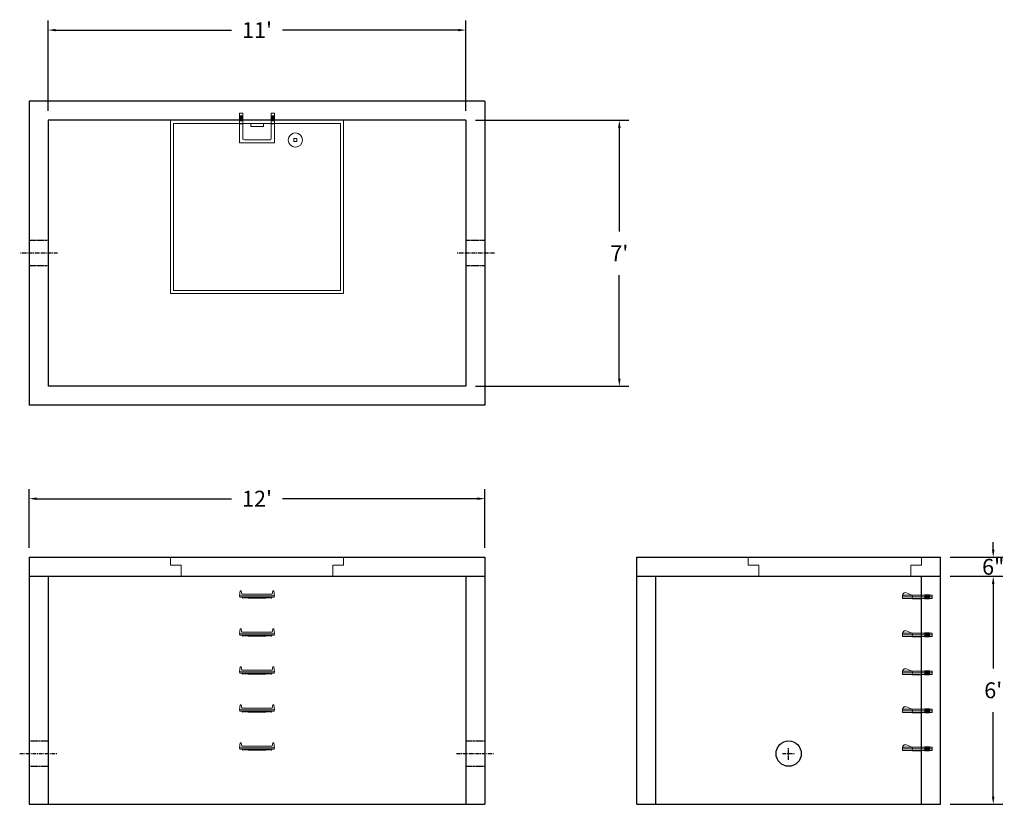
# Model space of a CAD drawing. Units: inches. Extents: x 14 to 325, y -5 to 243.
import ezdxf

# ---------------------------------------------------------------- set-up
doc = ezdxf.new("R2010")
doc.units = ezdxf.units.IN
doc.header["$MEASUREMENT"] = 0
doc.linetypes.add('CENTER', pattern=[2, 1.25, -0.25, 0.25, -0.25])
doc.linetypes.add('HIDDEN', pattern=[0.375, 0.25, -0.125])
doc.layers.add('center', color=5, linetype='CENTER')
doc.layers.add('hidden', color=1, linetype='Continuous')
doc.layers.add('DIMENSION', color=7, linetype='Continuous', lineweight=0)
doc.layers.add('HATCH', color=72, linetype='Continuous', lineweight=0)
doc.styles.add('SURESPEC', font='TIMES.TTF', dxfattribs={"height": 5})
doc.dimstyles.new('SURESPEC', dxfattribs={"dimscale": 48, "dimtxt": 5, "dimasz": 0.05, "dimexe": 0.0625, "dimexo": 0.0625, "dimgap": 0.09, "dimtad": 0, "dimtih": 1, "dimtoh": 1, "dimdec": 4, "dimzin": 0, "dimdsep": 46, "dimlunit": 4, "dimtxsty": 'SURESPEC', "dimcen": 0.09375, "dimadec": 0, "dimazin": 0, "dimtfac": 1, "dimtdec": 4, "dimtofl": 0, "dimtmove": 0, "dimatfit": 3, "dimfxl": 0, "dimtolj": 1, "dimtzin": 0, "dimarcsym": 0})

# ---------------------------------------------------------------- blocks, each defined once
blk = doc.blocks.new('MANHOLE STEP-10-FRONT VIEW')
at = {"layer": 'DIMENSION'}
for p, q in [((-5.5, -0.5), (-5.34, 1)), ((-5.01, 1), (-5.34, 1)), ((-5.01, 1), (-4.83, 0)), ((0, 0), (-4.83, 0)), ((0, 0), (4.83, 0)), ((5.01, 1), (4.83, 0)), ((5.01, 1), (5.34, 1)), ((5.5, -0.5), (5.34, 1)), ((-5.5, -0.5), (-5.41, -1)), ((0, -0.5), (-5.5, -0.5)), ((0, -1), (-5.41, -1)), ((-4.59, -1), (-4.59, -1.28)), ((-4.59, -1.28), (-4.39, -1.28)), ((-4.39, -1.28), (-4.39, -1)), ((-3.91, -1), (-3.91, -1.15)), ((-3.91, -1.15), (-2.76, -1.24)), ((-2.76, -1.24), (0, -1.24)), ((0, -0.5), (5.5, -0.5)), ((0, -1), (5.41, -1)), ((2.76, -1.24), (0, -1.24)), ((3.91, -1.15), (2.76, -1.24)), ((3.91, -1), (3.91, -1.15)), ((4.39, -1.28), (4.39, -1)), ((4.59, -1.28), (4.39, -1.28)), ((4.59, -1), (4.59, -1.28)), ((5.5, -0.5), (5.41, -1))]:
    blk.add_line(p, q, dxfattribs=at)
blk = doc.blocks.new('MANHOLE STEP-10-SIDE VIEW')
at = {"layer": 'DIMENSION'}
for p, q in [((-3.38, 1), (-3.38, 0)), ((-3.38, 1), (6, 1)), ((-3.38, 0.5), (6, 0.5)), ((-3.38, 0), (6, 0)), ((-2.5, 1.12), (-1, 1.12)), ((-2.5, 1.12), (-2.5, -0.13)), ((-2.25, 1.12), (-2.25, -0.13)), ((-2, 1.12), (-2, -0.13)), ((-1.75, 1.12), (-1.75, -0.13)), ((-1.5, 1.12), (-1.5, -0.13)), ((-1.25, 1.12), (-1.25, -0.13)), ((-1, 1.12), (-1, -0.13)), ((0, 1), (0, -0.13)), ((3, 1), (2.83, 0.51)), ((2.83, 0.51), (3, 0)), ((3, 1), (5.1, 1.83)), ((3, -0.13), (4.5, 0)), ((6, 1), (5.74, 1.57)), ((6, 0), (6, 1)), ((-2.5, -0.13), (-1, -0.13)), ((0, -0.13), (3, -0.13))]:
    blk.add_line(p, q, dxfattribs=at)
blk.add_arc((5.29, 1.36), 0.5, 24.5278, 111.4613, dxfattribs=at)
blk = doc.blocks.new('*D6')
at = {"layer": 'Defpoints', "color": 0}
for p in [(155.03, 239.96), (23.03, 211.49), (155.03, 211.49)]:
    blk.add_point(p, dxfattribs=at)
at = {"layer": 'DIMENSION', "color": 0, "lineweight": -2}
for p, q in [((23.03, 214.49), (23.03, 242.96)), ((155.03, 214.49), (155.03, 242.96)), ((25.43, 239.96), (80.95, 239.96)), ((152.63, 239.96), (97.12, 239.96))]:
    blk.add_line(p, q, dxfattribs=at)
at = {"layer": 'DIMENSION', "color": 0}
for points in [[(25.43, 240.36), (25.43, 239.56), (23.03, 239.96)], [(152.63, 240.36), (152.63, 239.56), (155.03, 239.96)]]:
    blk.add_solid(points, dxfattribs=at)
at = {"layer": 'DIMENSION', "color": 0, "insert": (89.03, 239.96), "char_height": 5, "attachment_point": 5, "style": 'SURESPEC'}
blk.add_mtext("\\A1;11'", dxfattribs=at)
blk = doc.blocks.new('*D7')
at = {"layer": 'Defpoints', "color": 0}
for p in [(155.03, 211.49), (155.03, 127.49), (203.52, 127.49)]:
    blk.add_point(p, dxfattribs=at)
at = {"layer": 'DIMENSION', "color": 0, "lineweight": -2}
for p, q in [((158.03, 211.49), (206.52, 211.49)), ((203.52, 209.09), (203.52, 176.36)), ((203.52, 129.89), (203.52, 162.62)), ((158.03, 127.49), (206.52, 127.49))]:
    blk.add_line(p, q, dxfattribs=at)
at = {"layer": 'DIMENSION', "color": 0}
for points in [[(203.12, 209.09), (203.92, 209.09), (203.52, 211.49)], [(203.12, 129.89), (203.92, 129.89), (203.52, 127.49)]]:
    blk.add_solid(points, dxfattribs=at)
at = {"layer": 'DIMENSION', "color": 0, "insert": (203.52, 169.49), "char_height": 5, "attachment_point": 5, "style": 'SURESPEC'}
blk.add_mtext("\\A1;7'", dxfattribs=at)
blk = doc.blocks.new('*D8')
at = {"layer": 'Defpoints', "color": 0}
for p in [(161.03, 92), (17.03, 73.49), (161.03, 73.49)]:
    blk.add_point(p, dxfattribs=at)
at = {"layer": 'DIMENSION', "color": 0, "lineweight": -2}
for p, q in [((17.03, 76.49), (17.03, 95)), ((161.03, 76.49), (161.03, 95)), ((19.43, 92), (80.95, 92)), ((158.63, 92), (97.12, 92))]:
    blk.add_line(p, q, dxfattribs=at)
at = {"layer": 'DIMENSION', "color": 0}
for points in [[(19.43, 92.4), (19.43, 91.6), (17.03, 92)], [(158.63, 92.4), (158.63, 91.6), (161.03, 92)]]:
    blk.add_solid(points, dxfattribs=at)
at = {"layer": 'DIMENSION', "color": 0, "insert": (89.03, 92), "char_height": 5, "attachment_point": 5, "style": 'SURESPEC'}
blk.add_mtext("\\A1;12'", dxfattribs=at)
blk = doc.blocks.new('*D9')
at = {"layer": 'Defpoints', "color": 0}
for p in [(305.03, 67.49), (321.67, 67.49), (305.03, -4.51)]:
    blk.add_point(p, dxfattribs=at)
at = {"layer": 'DIMENSION', "color": 0, "lineweight": -2}
for p, q in [((308.03, 67.49), (324.67, 67.49)), ((321.67, 65.09), (321.67, 38.36)), ((321.67, -2.11), (321.67, 24.63)), ((308.03, -4.51), (324.67, -4.51))]:
    blk.add_line(p, q, dxfattribs=at)
at = {"layer": 'DIMENSION', "color": 0}
for points in [[(321.27, 65.09), (322.07, 65.09), (321.67, 67.49)], [(321.27, -2.11), (322.07, -2.11), (321.67, -4.51)]]:
    blk.add_solid(points, dxfattribs=at)
at = {"layer": 'DIMENSION', "color": 0, "insert": (321.67, 31.49), "char_height": 5, "attachment_point": 5, "style": 'SURESPEC'}
blk.add_mtext("\\A1;6'", dxfattribs=at)
blk = doc.blocks.new('*D10')
at = {"layer": 'Defpoints', "color": 0}
for p in [(305.03, 73.49), (321.67, 73.49), (305.03, 67.49)]:
    blk.add_point(p, dxfattribs=at)
at = {"layer": 'DIMENSION', "color": 0, "lineweight": -2}
for p, q in [((321.67, 75.89), (321.67, 78.29)), ((308.03, 73.49), (324.67, 73.49)), ((308.03, 67.49), (324.67, 67.49)), ((321.67, 65.09), (321.67, 62.69))]:
    blk.add_line(p, q, dxfattribs=at)
at = {"layer": 'DIMENSION', "color": 0}
for points in [[(321.27, 75.89), (322.07, 75.89), (321.67, 73.49)], [(321.27, 65.09), (322.07, 65.09), (321.67, 67.49)]]:
    blk.add_solid(points, dxfattribs=at)
at = {"layer": 'DIMENSION', "color": 0, "insert": (321.67, 70.49), "char_height": 5, "attachment_point": 5, "style": 'SURESPEC'}
blk.add_mtext('\\A1;6"', dxfattribs=at)
blk = doc.blocks.new('MANHOLE STEP-10-TOP VIEW')
at = {"layer": 'DIMENSION'}
for p, q in [((0, 11), (0, 10)), ((0, 11), (9.375, 11)), ((0, 10), (7.875, 10)), ((0.875, 11), (0.875, 10)), ((1.125, 11), (1.125, 10)), ((1.375, 11), (1.375, 10)), ((1.625, 11), (1.625, 10)), ((1.875, 11), (1.875, 10)), ((2.125, 11), (2.125, 10)), ((2.375, 11), (2.375, 10)), ((3.375, 11), (3.375, 10)), ((8.375, 9.5), (8.375, 1.5)), ((9.375, 11), (9.375, 0)), ((0, 1), (0, 0)), ((0, 1), (7.875, 1)), ((0, 0), (9.375, 0)), ((0.875, 1), (0.875, 0)), ((1.125, 1), (1.125, 0)), ((1.375, 1), (1.375, 0)), ((1.625, 1), (1.625, 0)), ((1.875, 1), (1.875, 0)), ((2.125, 1), (2.125, 0)), ((2.375, 1), (2.375, 0)), ((3.375, 1), (3.375, 0))]:
    blk.add_line(p, q, dxfattribs=at)
for centre, start, end in [((7.875, 9.5), 0, 90), ((7.875, 1.5), 270, 0)]:
    blk.add_arc(centre, 0.5, start, end, dxfattribs=at)

msp = doc.modelspace()

# ---------------------------------------------------------------- linework, layer by layer
for p, q in [((17.03383, 217.49389), (17.03383, 121.49389)), ((161.03383, 217.49389), (17.03383, 217.49389)), ((161.03383, 217.49389), (161.03383, 121.49389)), ((23.03383, 211.49389), (23.03383, 127.49389)), ((155.03383, 211.49389), (23.03383, 211.49389)), ((155.03383, 211.49389), (155.03383, 127.49389)), ((155.03383, 127.49389), (23.03383, 127.49389)), ((161.03383, 121.49389), (17.03383, 121.49389)), ((17.03383, 73.49389), (17.03383, -4.50611)), ((17.03383, 73.49389), (161.03383, 73.49389)), ((161.03383, 73.49389), (161.03383, -4.50611)), ((209.03383, -4.50611), (209.03383, 73.49389)), ((209.03383, 73.49389), (305.03383, 73.49389)), ((305.03383, -4.50611), (305.03383, 73.49389)), ((17.03383, 67.49389), (161.03383, 67.49389)), ((23.03383, 67.49389), (23.03383, -4.50611)), ((155.03383, 67.49389), (155.03383, -4.50611)), ((209.03383, 67.49389), (305.03383, 67.49389)), ((215.03383, -4.50611), (215.03383, 67.49389)), ((299.03383, -4.50611), (299.03383, 67.49389)), ((17.03383, -4.50611), (161.03383, -4.50611)), ((209.03383, -4.50611), (305.03383, -4.50611))]:
    msp.add_line(p, q)
msp.add_circle((257.03383, 11.49389), 4)
at = {"layer": 'center', "linetype": 'CENTER'}
for p, q in [((26.03383, 169.49389), (14.03383, 169.49389)), ((164.03383, 169.49389), (152.03383, 169.49389)), ((257.03383, 9.49389), (257.03383, 13.49389)), ((14.03383, 11.49389), (26.03383, 11.49389)), ((152.03383, 11.49389), (164.03383, 11.49389)), ((255.03383, 11.49389), (259.03383, 11.49389))]:
    msp.add_line(p, q, dxfattribs=at)
at = {"layer": 'HATCH'}
for p, q in [((116.40883, 211.49389), (61.65883, 211.49389)), ((61.65883, 211.49389), (61.65883, 156.74389)), ((62.65883, 210.49389), (62.65883, 157.74389)), ((115.40883, 210.49389), (62.65883, 210.49389)), ((87.03383, 210.49389), (87.03383, 209.49389)), ((91.03383, 209.49389), (87.03383, 209.49389)), ((91.03383, 210.49389), (91.03383, 209.49389)), ((115.40883, 157.74389), (115.40883, 210.49389)), ((116.40883, 156.74389), (116.40883, 211.49389)), ((98.96509, 205.74389), (98.90883, 205.74389)), ((100.65883, 207.43763), (100.65883, 207.49389)), ((101.65883, 205.74389), (100.65883, 205.74389)), ((100.65883, 204.74389), (100.65883, 205.74389)), ((101.65883, 207.43763), (101.65883, 207.49389)), ((101.65883, 204.74389), (101.65883, 205.74389)), ((103.40883, 205.74389), (103.35257, 205.74389)), ((98.96509, 204.74389), (98.90883, 204.74389)), ((101.65883, 204.74389), (100.65883, 204.74389)), ((100.65883, 202.99389), (100.65883, 203.05015)), ((101.65883, 202.99389), (101.65883, 203.05015)), ((103.40883, 204.74389), (103.35257, 204.74389)), ((61.65883, 156.74389), (116.40883, 156.74389)), ((62.65883, 157.74389), (115.40883, 157.74389)), ((61.65883, 73.49389), (116.40883, 73.49389)), ((61.65883, 70.99389), (61.65883, 73.49389)), ((116.40883, 73.49389), (116.40883, 70.99389)), ((244.28383, 73.49389), (299.03383, 73.49389)), ((244.28383, 70.99389), (244.28383, 73.49389)), ((299.03383, 73.49389), (299.03383, 70.99389)), ((61.65883, 70.99389), (65.03383, 70.99389)), ((65.03383, 67.49389), (65.03383, 70.99389)), ((113.03383, 70.99389), (113.03383, 67.49389)), ((113.03383, 70.99389), (116.40883, 70.99389)), ((244.28383, 70.99389), (247.65883, 70.99389)), ((247.65883, 67.49389), (247.65883, 70.99389)), ((295.65883, 70.99389), (295.65883, 67.49389)), ((295.65883, 70.99389), (299.03383, 70.99389)), ((113.03383, 67.49389), (65.03383, 67.49389)), ((295.65883, 67.49389), (247.65883, 67.49389))]:
    msp.add_line(p, q, dxfattribs=at)
msp.add_circle((101.15883, 205.24389), 2.25, dxfattribs=at)
at = {"layer": 'hidden', "linetype": 'HIDDEN'}
for p, q in [((23.03383, 173.49389), (17.03383, 173.49389)), ((161.03383, 173.49389), (155.03383, 173.49389)), ((23.03383, 165.49389), (17.03383, 165.49389)), ((161.03383, 165.49389), (155.03383, 165.49389)), ((17.03383, 15.49389), (23.03383, 15.49389)), ((155.03383, 15.49389), (161.03383, 15.49389)), ((17.03383, 7.49389), (23.03383, 7.49389)), ((155.03383, 7.49389), (161.03383, 7.49389))]:
    msp.add_line(p, q, dxfattribs=at)

# ---------------------------------------------------------------- block references
at = {"rotation": 270}
msp.add_blockref('MANHOLE STEP-10-TOP VIEW', (83.53555, 213.72522), dxfattribs=at)
for p in [(89.03555, 61.85022), (89.03555, 49.85022), (89.03555, 37.85022), (89.03555, 25.85022), (89.03555, 13.85022)]:
    msp.add_blockref('MANHOLE STEP-10-FRONT VIEW', p)
at = {"xscale": -1}
for p in [(299.03383, 60.49389), (299.03383, 48.49389), (299.03383, 36.49389), (299.03383, 24.49389), (299.03383, 12.49389)]:
    msp.add_blockref('MANHOLE STEP-10-SIDE VIEW', p, dxfattribs=at)

# ---------------------------------------------------------------- dimensions: what is measured, and where the dimension line sits
at = {"layer": 'DIMENSION'}
for base, p1, p2, picture, middle in [((155.03383, 239.96029), (23.03383, 211.49389), (155.03383, 211.49389), '*D6', (89.03383, 239.96029)), ((161.03383, 91.99816), (17.03383, 73.49389), (161.03383, 73.49389), '*D8', (89.03383, 91.99816))]:
    dim = msp.add_linear_dim(base=base, p1=p1, p2=p2, dimstyle='SURESPEC', dxfattribs=at)
    dim.commit()
    dim.dimension.update_dxf_attribs({"geometry": picture, "text_midpoint": middle})
for base, p1, p2, picture, middle in [((203.51543, 127.49389), (155.03383, 211.49389), (155.03383, 127.49389), '*D7', (203.51543, 169.49389)), ((321.6684, 67.49389), (305.03383, -4.50611), (305.03383, 67.49389), '*D9', (321.6684, 31.49389))]:
    dim = msp.add_linear_dim(base=base, p1=p1, p2=p2, angle=90, dimstyle='SURESPEC', dxfattribs=at)
    dim.commit()
    dim.dimension.update_dxf_attribs({"geometry": picture, "text_midpoint": middle})
dim = msp.add_linear_dim(base=(321.6684, 73.49389), p1=(305.03383, 67.49389), p2=(305.03383, 73.49389), angle=90, dimstyle='SURESPEC', dxfattribs=at)
dim.commit()
dim.dimension.update_dxf_attribs({"geometry": '*D10', "text_midpoint": (321.6684, 70.49389), "dimtype": 160})

doc.saveas('drawing.dxf')
